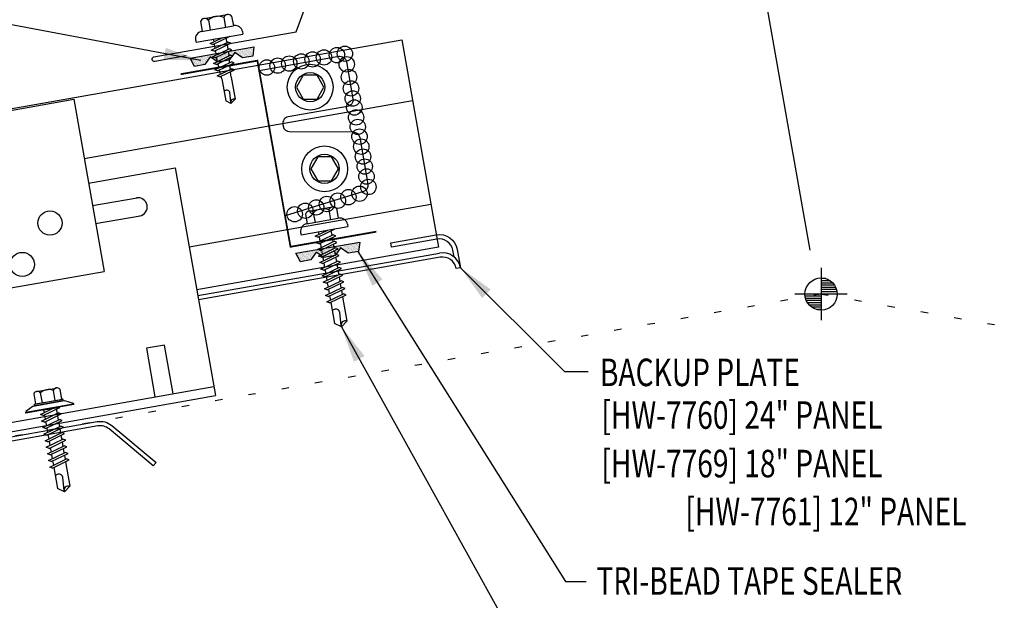
# Model space of a CAD drawing. Extents: x 0.6 to 43.1, y 9.6 to 36.6.
# Drawn here: x 12.2 to 25.7, y 18 to 25.9 of the extents above; entities that cross this region are included whole.
import ezdxf
from ezdxf.enums import TextEntityAlignment as Align

# ---------------------------------------------------------------- set-up
doc = ezdxf.new("R2010")
doc.units = 0
doc.header["$LTSCALE"] = 4
doc.header["$MEASUREMENT"] = 0
doc.linetypes.add('ACAD_ISO07W100', pattern=[3, 0, -3])
doc.layers.get('0').update_dxf_attribs({"linetype": 'CONTINUOUS'})
doc.layers.get('DEFPOINTS').update_dxf_attribs({"linetype": 'CONTINUOUS'})
for name, color, linetype in [('CLIP', 5, 'CONTINUOUS'), ('CLOSURE', 3, 'CONTINUOUS'), ('DIM-DETAIL', 7, 'CONTINUOUS'), ('ELEV-MK', 3, 'CONTINUOUS'), ('FASTENER', 9, 'CONTINUOUS'), ('PANEL', 11, 'CONTINUOUS'), ('STLA', 10, 'CONTINUOUS'), ('TAPE', 8, 'CONTINUOUS'), ('TEXT', 2, 'CONTINUOUS'), ('TRIM', 6, 'CONTINUOUS')]:
    doc.layers.add(name, color=color, linetype=linetype)
doc.styles.add('TEXT1', font='ROMANS.shx', dxfattribs={"width": 0.75, "height": 0.375})
doc.dimstyles.new('DETAIL', dxfattribs={"dimscale": 4, "dimtxt": 0.09375, "dimasz": 0.0625, "dimexe": 0.0625, "dimexo": 0.125, "dimgap": 0.0625, "dimtad": 1, "dimdec": 4, "dimzin": 3, "dimdsep": 46, "dimlunit": 4, "dimtxsty": 'TEXT1', "dimblk": 'ARCHTICK', "dimcen": 0.0625, "dimclrd": 7, "dimclre": 7, "dimclrt": 2, "dimadec": 0, "dimazin": 0, "dimtfac": 0.59375, "dimtdec": 4, "dimtmove": 0, "dimatfit": 3, "dimfxl": 0, "dimfrac": 2, "dimtolj": 1, "dimtzin": 3, "dimarcsym": 0})
doc.dimstyles.new('DETAIL$7', dxfattribs={"dimscale": 4, "dimtxt": 0.09375, "dimasz": 0.125, "dimexe": 0.0625, "dimexo": 0.125, "dimgap": 0.0625, "dimtad": 1, "dimdec": 4, "dimzin": 3, "dimdsep": 46, "dimlunit": 4, "dimtxsty": 'TEXT1', "dimblk": 'ARCHTICK', "dimcen": 0.0625, "dimclrd": 7, "dimclre": 7, "dimclrt": 2, "dimadec": 0, "dimazin": 0, "dimtfac": 0.59375, "dimtdec": 4, "dimtmove": 0, "dimatfit": 3, "dimfxl": 0, "dimfrac": 2, "dimtolj": 1, "dimtzin": 3, "dimarcsym": 0})

# ---------------------------------------------------------------- blocks, each defined once
blk = doc.blocks.new('_ArchTick')
at = {"color": 0, "linetype": 'ByBlock', "const_width": 0.15}
blk.add_lwpolyline([(-0.5, -0.5), (0.5, 0.5)], dxfattribs=at)
blk = doc.blocks.new('*D5')
at = {"layer": 'DEFPOINTS', "color": 0}
for p in [(20.871, 34.934), (10.574, 24.336), (23.1, 22.291)]:
    blk.add_point(p, dxfattribs=at)
at = {"layer": 'DIM-DETAIL', "color": 7, "lineweight": -2}
for p, q in [((23.013, 22.783), (20.827, 35.18)), ((9.073, 32.853), (20.871, 34.934)), ((10.488, 24.829), (9.029, 33.099))]:
    blk.add_line(p, q, dxfattribs=at)
at = {"layer": 'DIM-DETAIL', "color": 7, "lineweight": -2, "xscale": 0.25, "yscale": 0.25, "zscale": 0.25}
for p, rotation in [((20.871, 34.934), 10), ((9.073, 32.853), 190)]:
    blk.add_blockref('_ArchTick', p, dxfattribs=dict(at, rotation=rotation))
at = {"layer": 'DIM-DETAIL', "color": 2, "insert": (14.89, 34.359), "char_height": 0.375, "attachment_point": 5, "rotation": 10, "style": 'TEXT1'}
blk.add_mtext('\\A1;1\'-0" MAX.', dxfattribs=at)
blk = doc.blocks.new('*D6')
at = {"layer": 'DEFPOINTS', "color": 0}
for p in [(21.078, 33.758), (17.451, 25.651), (23.1, 22.291)]:
    blk.add_point(p, dxfattribs=at)
at = {"layer": 'DIM-DETAIL', "color": 7, "lineweight": -2}
for p, q in [((23.013, 22.783), (21.035, 34.004)), ((16.174, 32.893), (21.078, 33.758)), ((17.364, 26.143), (16.13, 33.139))]:
    blk.add_line(p, q, dxfattribs=at)
at = {"layer": 'DIM-DETAIL', "color": 7, "lineweight": -2, "xscale": 0.25, "yscale": 0.25, "zscale": 0.25}
for p, rotation in [((21.078, 33.758), 10), ((16.174, 32.893), 190)]:
    blk.add_blockref('_ArchTick', p, dxfattribs=dict(at, rotation=rotation))
at = {"layer": 'DIM-DETAIL', "color": 2, "insert": (18.544, 33.792), "char_height": 0.375, "attachment_point": 5, "rotation": 10, "style": 'TEXT1'}
blk.add_mtext('\\A1;5"', dxfattribs=at)
blk = doc.blocks.new('MB_DW1')
at = {"layer": 'FASTENER'}
for p, q in [((-0.181, 0.276), (-0.181, 0.137)), ((-0.135, 0.302), (0.135, 0.302)), ((-0.089, 0.276), (-0.089, 0.137)), ((0.089, 0.276), (0.089, 0.137)), ((0.181, 0.276), (0.181, 0.137)), ((-0.193, 0.137), (0.193, 0.137)), ((-0.181, 0.137), (0.181, 0.137)), ((-0.217, 0.114), (-0.326, 0.059)), ((-0.326, 0.059), (-0.326, 0.049)), ((-0.326, 0.049), (0.326, 0.049)), ((-0.217, 0.114), (0.217, 0.114)), ((-0.193, 0.119), (0.193, 0.119)), ((-0.139, -0.016), (0.046, 0.037)), ((-0.104, -0.036), (0.139, 0.033)), ((-0.086, 0.037), (-0.086, -0.001)), ((-0.086, 0.037), (0.086, 0.037)), ((0.086, 0.037), (0.133, 0.037)), ((0.086, 0.018), (0.086, -0.042)), ((0.139, 0.033), (0.133, 0.037)), ((0.217, 0.114), (0.326, 0.059)), ((0.326, 0.059), (0.326, 0.049)), ((-0.104, -0.036), (-0.139, -0.016)), ((-0.139, -0.107), (0.104, -0.038)), ((-0.104, -0.127), (-0.139, -0.107)), ((-0.139, -0.198), (0.104, -0.128)), ((-0.104, -0.127), (0.139, -0.058)), ((-0.086, -0.031), (-0.086, -0.092)), ((-0.086, -0.122), (-0.086, -0.183)), ((0.086, -0.073), (0.086, -0.133)), ((0.139, -0.058), (0.104, -0.038)), ((0.139, -0.149), (0.104, -0.128)), ((-0.104, -0.218), (-0.139, -0.198)), ((-0.139, -0.289), (0.104, -0.219)), ((-0.104, -0.218), (0.139, -0.149)), ((-0.104, -0.309), (0.139, -0.239)), ((-0.086, -0.213), (-0.086, -0.274)), ((0.086, -0.164), (0.086, -0.224)), ((0.086, -0.255), (0.086, -0.315)), ((0.139, -0.239), (0.104, -0.219)), ((-0.104, -0.309), (-0.139, -0.289)), ((-0.139, -0.38), (0.104, -0.31)), ((-0.104, -0.4), (-0.139, -0.38)), ((-0.139, -0.47), (0.104, -0.401)), ((-0.104, -0.4), (0.139, -0.33)), ((-0.086, -0.304), (-0.086, -0.364)), ((-0.086, -0.395), (-0.086, -0.455)), ((0.086, -0.345), (0.086, -0.406)), ((0.139, -0.33), (0.104, -0.31)), ((0.139, -0.421), (0.104, -0.401)), ((-0.104, -0.491), (-0.139, -0.47)), ((-0.139, -0.561), (0.104, -0.492)), ((-0.104, -0.491), (0.139, -0.421)), ((-0.104, -0.581), (0.139, -0.512)), ((-0.086, -0.486), (-0.086, -0.546)), ((0.086, -0.436), (0.086, -0.497)), ((0.086, -0.527), (0.086, -0.588)), ((0.139, -0.512), (0.104, -0.492)), ((-0.104, -0.581), (-0.139, -0.561)), ((-0.139, -0.652), (0.104, -0.583)), ((-0.104, -0.672), (-0.139, -0.652)), ((-0.104, -0.672), (0.139, -0.603)), ((-0.086, -0.577), (-0.086, -0.637)), ((-0.086, -0.667), (-0.086, -0.728)), ((0.086, -0.618), (0.086, -0.679)), ((0.139, -0.603), (0.104, -0.583)), ((-0.139, -0.743), (0.104, -0.674)), ((-0.104, -0.763), (-0.139, -0.743)), ((-0.104, -0.763), (0.139, -0.694)), ((-0.086, -0.758), (-0.086, -1.05)), ((0.086, -0.709), (0.086, -1.05)), ((0.139, -0.694), (0.104, -0.674)), ((-0.002, -1.095), (0.014, -0.909)), ((0, -1.111), (-0.086, -1.05)), ((0, -1.111), (0.086, -1.05))]:
    blk.add_line(p, q, dxfattribs=at)
blk.add_lwpolyline([(-0.331, 0.037), (-0.331, 0.049), (0.331, 0.049), (0.331, 0.037)], close=True, dxfattribs=at)
for centre, radius, start, end in [((-0.135, 0.25), 0.0527, 29.8754, 150.1246), ((0, 0.138), 0.164, 56.9974, 123.0026), ((0.135, 0.25), 0.0527, 29.8754, 150.1246), ((-0.193, 0.128), 0.00894, 90, 270), ((0.193, 0.128), 0.00894, 270, 90), ((-0.046, -0.921), 0.0615, 11.1445, 130.906), ((0.054, -1.097), 0.0563, 55.4585, 194.8454)]:
    blk.add_arc(centre, radius, start, end, dxfattribs=at)
blk = doc.blocks.new('A$C40D92978')
at = {"layer": 'CLOSURE', "const_width": 0.0239}
blk.add_lwpolyline([(2.668, 0.22), (1.499, 0.014), (1.048, 2.551), (0.002, 2.366)], dxfattribs=at)
at = {"layer": 'CLOSURE'}
blk.add_lwpolyline([(1.074, 2.419), (2.155, 2.61, -0.414214), (2.26, 2.537), (2.349, 2.031, -0.414214), (2.276, 1.927), (1.468, 1.784, 0.414214), (1.395, 1.68), (1.399, 1.658, 0.362577), (1.487, 1.584), (2.353, 1.579, -0.362577), (2.441, 1.505), (2.554, 0.869, -0.377256), (2.492, 0.768), (1.424, 0.435)], format="xyb", dxfattribs=at)
blk = doc.blocks.new('*X9')
at = {"color": 0}
for p, q in [((-0.434, 0.135), (-0.434, 0.135)), ((-0.422, 0.141), (-0.422, 0.141)), ((-0.41, 0.135), (-0.41, 0.135)), ((-0.398, 0.141), (-0.398, 0.141)), ((-0.387, 0.135), (-0.387, 0.135)), ((-0.375, 0.141), (-0.375, 0.141)), ((-0.363, 0.135), (-0.363, 0.135)), ((-0.352, 0.141), (-0.352, 0.141)), ((-0.34, 0.135), (-0.34, 0.135)), ((-0.328, 0.141), (-0.328, 0.141)), ((-0.316, 0.135), (-0.316, 0.135)), ((-0.305, 0.141), (-0.305, 0.141)), ((-0.293, 0.135), (-0.293, 0.135)), ((-0.281, 0.141), (-0.281, 0.141)), ((-0.27, 0.135), (-0.27, 0.135)), ((-0.258, 0.141), (-0.258, 0.141)), ((-0.246, 0.135), (-0.246, 0.135)), ((-0.234, 0.141), (-0.234, 0.141)), ((-0.223, 0.135), (-0.223, 0.135)), ((-0.211, 0.141), (-0.211, 0.141)), ((-0.199, 0.135), (-0.199, 0.135)), ((-0.188, 0.141), (-0.188, 0.141)), ((-0.176, 0.135), (-0.176, 0.135)), ((-0.164, 0.141), (-0.164, 0.141)), ((-0.152, 0.135), (-0.152, 0.135)), ((-0.141, 0.141), (-0.141, 0.141)), ((-0.129, 0.135), (-0.129, 0.135)), ((-0.117, 0.141), (-0.117, 0.141)), ((-0.105, 0.135), (-0.105, 0.135)), ((-0.094, 0.141), (-0.094, 0.141)), ((-0.082, 0.135), (-0.082, 0.135)), ((-0.07, 0.141), (-0.07, 0.141)), ((-0.059, 0.135), (-0.059, 0.135)), ((-0.047, 0.141), (-0.047, 0.141)), ((-0.035, 0.135), (-0.035, 0.135)), ((-0.023, 0.141), (-0.023, 0.141)), ((-0.012, 0.135), (-0.012, 0.135)), ((0, 0.141), (0, 0.141)), ((0.012, 0.135), (0.012, 0.135)), ((0.023, 0.141), (0.023, 0.141)), ((0.035, 0.135), (0.035, 0.135)), ((0.047, 0.141), (0.047, 0.141)), ((0.059, 0.135), (0.059, 0.135)), ((0.07, 0.141), (0.07, 0.141)), ((0.082, 0.135), (0.082, 0.135)), ((0.094, 0.141), (0.094, 0.141)), ((0.105, 0.135), (0.105, 0.135)), ((0.117, 0.141), (0.117, 0.141)), ((0.129, 0.135), (0.129, 0.135)), ((0.141, 0.141), (0.141, 0.141)), ((0.152, 0.135), (0.152, 0.135)), ((0.164, 0.141), (0.164, 0.141)), ((0.176, 0.135), (0.176, 0.135)), ((0.188, 0.141), (0.188, 0.141)), ((0.199, 0.135), (0.199, 0.135)), ((0.211, 0.141), (0.211, 0.141)), ((0.223, 0.135), (0.223, 0.135)), ((0.234, 0.141), (0.234, 0.141)), ((0.246, 0.135), (0.246, 0.135)), ((0.258, 0.141), (0.258, 0.141)), ((0.27, 0.135), (0.27, 0.135)), ((0.281, 0.141), (0.281, 0.141)), ((0.293, 0.135), (0.293, 0.135)), ((0.305, 0.141), (0.305, 0.141)), ((0.316, 0.135), (0.316, 0.135)), ((0.328, 0.141), (0.328, 0.141)), ((0.34, 0.135), (0.34, 0.135)), ((0.352, 0.141), (0.352, 0.141)), ((0.363, 0.135), (0.363, 0.135)), ((0.375, 0.141), (0.375, 0.141)), ((0.387, 0.135), (0.387, 0.135)), ((0.398, 0.141), (0.398, 0.141)), ((0.41, 0.135), (0.41, 0.135)), ((0.422, 0.141), (0.422, 0.141)), ((0.434, 0.135), (0.434, 0.135)), ((-0.434, 0.123), (-0.434, 0.123)), ((-0.422, 0.129), (-0.422, 0.129)), ((-0.422, 0.117), (-0.422, 0.117)), ((-0.422, 0.105), (-0.422, 0.105)), ((-0.422, 0.094), (-0.422, 0.094)), ((-0.422, 0.082), (-0.422, 0.082)), ((-0.41, 0.123), (-0.41, 0.123)), ((-0.41, 0.111), (-0.41, 0.111)), ((-0.41, 0.1), (-0.41, 0.1)), ((-0.41, 0.088), (-0.41, 0.088)), ((-0.41, 0.076), (-0.41, 0.076)), ((-0.41, 0.064), (-0.41, 0.064)), ((-0.41, 0.053), (-0.41, 0.053)), ((-0.41, 0.041), (-0.41, 0.041)), ((-0.398, 0.129), (-0.398, 0.129)), ((-0.398, 0.117), (-0.398, 0.117)), ((-0.398, 0.105), (-0.398, 0.105)), ((-0.398, 0.094), (-0.398, 0.094)), ((-0.398, 0.082), (-0.398, 0.082)), ((-0.398, 0.07), (-0.398, 0.07)), ((-0.398, 0.059), (-0.398, 0.059)), ((-0.398, 0.047), (-0.398, 0.047)), ((-0.398, 0.035), (-0.398, 0.035)), ((-0.398, 0.023), (-0.398, 0.023)), ((-0.387, 0.123), (-0.387, 0.123)), ((-0.387, 0.111), (-0.387, 0.111)), ((-0.387, 0.1), (-0.387, 0.1)), ((-0.387, 0.088), (-0.387, 0.088)), ((-0.387, 0.076), (-0.387, 0.076)), ((-0.387, 0.064), (-0.387, 0.064)), ((-0.387, 0.053), (-0.387, 0.053)), ((-0.387, 0.041), (-0.387, 0.041)), ((-0.387, 0.029), (-0.387, 0.029)), ((-0.375, 0.129), (-0.375, 0.129)), ((-0.375, 0.117), (-0.375, 0.117)), ((-0.375, 0.105), (-0.375, 0.105)), ((-0.375, 0.094), (-0.375, 0.094)), ((-0.375, 0.082), (-0.375, 0.082)), ((-0.375, 0.07), (-0.375, 0.07)), ((-0.375, 0.059), (-0.375, 0.059)), ((-0.375, 0.047), (-0.375, 0.047)), ((-0.375, 0.035), (-0.375, 0.035)), ((-0.375, 0.023), (-0.375, 0.023)), ((-0.363, 0.123), (-0.363, 0.123)), ((-0.363, 0.111), (-0.363, 0.111)), ((-0.363, 0.1), (-0.363, 0.1)), ((-0.363, 0.088), (-0.363, 0.088)), ((-0.363, 0.076), (-0.363, 0.076)), ((-0.363, 0.064), (-0.363, 0.064)), ((-0.363, 0.053), (-0.363, 0.053)), ((-0.363, 0.041), (-0.363, 0.041)), ((-0.363, 0.029), (-0.363, 0.029)), ((-0.352, 0.129), (-0.352, 0.129)), ((-0.352, 0.117), (-0.352, 0.117)), ((-0.352, 0.105), (-0.352, 0.105)), ((-0.352, 0.094), (-0.352, 0.094)), ((-0.352, 0.082), (-0.352, 0.082)), ((-0.352, 0.07), (-0.352, 0.07)), ((-0.352, 0.059), (-0.352, 0.059)), ((-0.352, 0.047), (-0.352, 0.047)), ((-0.352, 0.035), (-0.352, 0.035)), ((-0.352, 0.023), (-0.352, 0.023)), ((-0.34, 0.123), (-0.34, 0.123)), ((-0.34, 0.111), (-0.34, 0.111)), ((-0.34, 0.1), (-0.34, 0.1)), ((-0.34, 0.088), (-0.34, 0.088)), ((-0.34, 0.076), (-0.34, 0.076)), ((-0.34, 0.064), (-0.34, 0.064)), ((-0.34, 0.053), (-0.34, 0.053)), ((-0.34, 0.041), (-0.34, 0.041)), ((-0.34, 0.029), (-0.34, 0.029)), ((-0.328, 0.129), (-0.328, 0.129)), ((-0.328, 0.117), (-0.328, 0.117)), ((-0.328, 0.105), (-0.328, 0.105)), ((-0.328, 0.094), (-0.328, 0.094)), ((-0.328, 0.082), (-0.328, 0.082)), ((-0.328, 0.07), (-0.328, 0.07)), ((-0.328, 0.059), (-0.328, 0.059)), ((-0.328, 0.047), (-0.328, 0.047)), ((-0.328, 0.035), (-0.328, 0.035)), ((-0.328, 0.023), (-0.328, 0.023)), ((-0.316, 0.123), (-0.316, 0.123)), ((-0.316, 0.111), (-0.316, 0.111)), ((-0.316, 0.1), (-0.316, 0.1)), ((-0.316, 0.088), (-0.316, 0.088)), ((-0.316, 0.076), (-0.316, 0.076)), ((-0.316, 0.064), (-0.316, 0.064)), ((-0.316, 0.053), (-0.316, 0.053)), ((-0.316, 0.041), (-0.316, 0.041)), ((-0.316, 0.029), (-0.316, 0.029)), ((-0.305, 0.129), (-0.305, 0.129)), ((-0.305, 0.117), (-0.305, 0.117)), ((-0.305, 0.105), (-0.305, 0.105)), ((-0.305, 0.094), (-0.305, 0.094)), ((-0.305, 0.082), (-0.305, 0.082)), ((-0.305, 0.07), (-0.305, 0.07)), ((-0.305, 0.059), (-0.305, 0.059)), ((-0.305, 0.047), (-0.305, 0.047)), ((-0.305, 0.035), (-0.305, 0.035)), ((-0.305, 0.023), (-0.305, 0.023)), ((-0.293, 0.123), (-0.293, 0.123)), ((-0.293, 0.111), (-0.293, 0.111)), ((-0.293, 0.1), (-0.293, 0.1)), ((-0.293, 0.088), (-0.293, 0.088)), ((-0.293, 0.076), (-0.293, 0.076)), ((-0.293, 0.064), (-0.293, 0.064)), ((-0.293, 0.053), (-0.293, 0.053)), ((-0.293, 0.041), (-0.293, 0.041)), ((-0.293, 0.029), (-0.293, 0.029)), ((-0.281, 0.129), (-0.281, 0.129)), ((-0.281, 0.117), (-0.281, 0.117)), ((-0.281, 0.105), (-0.281, 0.105)), ((-0.281, 0.094), (-0.281, 0.094)), ((-0.281, 0.082), (-0.281, 0.082)), ((-0.281, 0.07), (-0.281, 0.07)), ((-0.281, 0.059), (-0.281, 0.059)), ((-0.281, 0.047), (-0.281, 0.047)), ((-0.281, 0.035), (-0.281, 0.035)), ((-0.281, 0.023), (-0.281, 0.023)), ((-0.27, 0.123), (-0.27, 0.123)), ((-0.27, 0.111), (-0.27, 0.111)), ((-0.27, 0.1), (-0.27, 0.1)), ((-0.27, 0.088), (-0.27, 0.088)), ((-0.27, 0.076), (-0.27, 0.076)), ((-0.27, 0.064), (-0.27, 0.064)), ((-0.27, 0.053), (-0.27, 0.053)), ((-0.27, 0.041), (-0.27, 0.041)), ((-0.27, 0.029), (-0.27, 0.029)), ((-0.258, 0.129), (-0.258, 0.129)), ((-0.258, 0.117), (-0.258, 0.117)), ((-0.258, 0.105), (-0.258, 0.105)), ((-0.258, 0.094), (-0.258, 0.094)), ((-0.258, 0.082), (-0.258, 0.082)), ((-0.258, 0.07), (-0.258, 0.07)), ((-0.258, 0.059), (-0.258, 0.059)), ((-0.258, 0.047), (-0.258, 0.047)), ((-0.258, 0.035), (-0.258, 0.035)), ((-0.258, 0.023), (-0.258, 0.023)), ((-0.246, 0.123), (-0.246, 0.123)), ((-0.246, 0.111), (-0.246, 0.111)), ((-0.246, 0.1), (-0.246, 0.1)), ((-0.246, 0.088), (-0.246, 0.088)), ((-0.246, 0.076), (-0.246, 0.076)), ((-0.246, 0.064), (-0.246, 0.064)), ((-0.246, 0.053), (-0.246, 0.053)), ((-0.246, 0.041), (-0.246, 0.041)), ((-0.234, 0.129), (-0.234, 0.129)), ((-0.234, 0.117), (-0.234, 0.117)), ((-0.234, 0.105), (-0.234, 0.105)), ((-0.234, 0.094), (-0.234, 0.094)), ((-0.234, 0.082), (-0.234, 0.082)), ((-0.234, 0.07), (-0.234, 0.07)), ((-0.234, 0.059), (-0.234, 0.059)), ((-0.234, 0.047), (-0.234, 0.047)), ((-0.223, 0.123), (-0.223, 0.123)), ((-0.223, 0.111), (-0.223, 0.111)), ((-0.223, 0.1), (-0.223, 0.1)), ((-0.223, 0.088), (-0.223, 0.088)), ((-0.223, 0.076), (-0.223, 0.076)), ((-0.223, 0.064), (-0.223, 0.064)), ((-0.211, 0.129), (-0.211, 0.129)), ((-0.211, 0.117), (-0.211, 0.117)), ((-0.211, 0.105), (-0.211, 0.105)), ((-0.211, 0.094), (-0.211, 0.094)), ((-0.211, 0.082), (-0.211, 0.082)), ((-0.211, 0.07), (-0.211, 0.07)), ((-0.199, 0.123), (-0.199, 0.123)), ((-0.199, 0.111), (-0.199, 0.111)), ((-0.199, 0.1), (-0.199, 0.1)), ((-0.199, 0.088), (-0.199, 0.088)), ((-0.188, 0.129), (-0.188, 0.129)), ((-0.188, 0.117), (-0.188, 0.117)), ((-0.188, 0.105), (-0.188, 0.105)), ((-0.188, 0.094), (-0.188, 0.094)), ((-0.176, 0.123), (-0.176, 0.123)), ((-0.176, 0.111), (-0.176, 0.111)), ((-0.164, 0.129), (-0.164, 0.129)), ((-0.164, 0.117), (-0.164, 0.117)), ((-0.164, 0.105), (-0.164, 0.105)), ((-0.152, 0.123), (-0.152, 0.123)), ((-0.152, 0.111), (-0.152, 0.111)), ((-0.152, 0.1), (-0.152, 0.1)), ((-0.141, 0.129), (-0.141, 0.129)), ((-0.141, 0.117), (-0.141, 0.117)), ((-0.141, 0.105), (-0.141, 0.105)), ((-0.141, 0.094), (-0.141, 0.094)), ((-0.141, 0.082), (-0.141, 0.082)), ((-0.129, 0.123), (-0.129, 0.123)), ((-0.129, 0.111), (-0.129, 0.111)), ((-0.129, 0.1), (-0.129, 0.1)), ((-0.129, 0.088), (-0.129, 0.088)), ((-0.129, 0.076), (-0.129, 0.076)), ((-0.117, 0.129), (-0.117, 0.129)), ((-0.117, 0.117), (-0.117, 0.117)), ((-0.117, 0.105), (-0.117, 0.105)), ((-0.117, 0.094), (-0.117, 0.094)), ((-0.117, 0.082), (-0.117, 0.082)), ((-0.117, 0.07), (-0.117, 0.07)), ((-0.117, 0.059), (-0.117, 0.059)), ((-0.105, 0.123), (-0.105, 0.123)), ((-0.105, 0.111), (-0.105, 0.111)), ((-0.105, 0.1), (-0.105, 0.1)), ((-0.105, 0.088), (-0.105, 0.088)), ((-0.105, 0.076), (-0.105, 0.076)), ((-0.105, 0.064), (-0.105, 0.064)), ((-0.105, 0.053), (-0.105, 0.053)), ((-0.094, 0.129), (-0.094, 0.129)), ((-0.094, 0.117), (-0.094, 0.117)), ((-0.094, 0.105), (-0.094, 0.105)), ((-0.094, 0.094), (-0.094, 0.094)), ((-0.094, 0.082), (-0.094, 0.082)), ((-0.094, 0.07), (-0.094, 0.07)), ((-0.094, 0.059), (-0.094, 0.059)), ((-0.094, 0.047), (-0.094, 0.047)), ((-0.094, 0.035), (-0.094, 0.035)), ((-0.082, 0.123), (-0.082, 0.123)), ((-0.082, 0.111), (-0.082, 0.111)), ((-0.082, 0.1), (-0.082, 0.1)), ((-0.082, 0.088), (-0.082, 0.088)), ((-0.082, 0.076), (-0.082, 0.076)), ((-0.082, 0.064), (-0.082, 0.064)), ((-0.082, 0.053), (-0.082, 0.053)), ((-0.082, 0.041), (-0.082, 0.041)), ((-0.082, 0.029), (-0.082, 0.029)), ((-0.07, 0.129), (-0.07, 0.129)), ((-0.07, 0.117), (-0.07, 0.117)), ((-0.07, 0.105), (-0.07, 0.105)), ((-0.07, 0.094), (-0.07, 0.094)), ((-0.07, 0.082), (-0.07, 0.082)), ((-0.07, 0.07), (-0.07, 0.07)), ((-0.07, 0.059), (-0.07, 0.059)), ((-0.07, 0.047), (-0.07, 0.047)), ((-0.07, 0.035), (-0.07, 0.035)), ((-0.07, 0.023), (-0.07, 0.023)), ((-0.059, 0.123), (-0.059, 0.123)), ((-0.059, 0.111), (-0.059, 0.111)), ((-0.059, 0.1), (-0.059, 0.1)), ((-0.059, 0.088), (-0.059, 0.088)), ((-0.059, 0.076), (-0.059, 0.076)), ((-0.059, 0.064), (-0.059, 0.064)), ((-0.059, 0.053), (-0.059, 0.053)), ((-0.059, 0.041), (-0.059, 0.041)), ((-0.059, 0.029), (-0.059, 0.029)), ((-0.047, 0.129), (-0.047, 0.129)), ((-0.047, 0.117), (-0.047, 0.117)), ((-0.047, 0.105), (-0.047, 0.105)), ((-0.047, 0.094), (-0.047, 0.094)), ((-0.047, 0.082), (-0.047, 0.082)), ((-0.047, 0.07), (-0.047, 0.07)), ((-0.047, 0.059), (-0.047, 0.059)), ((-0.047, 0.047), (-0.047, 0.047)), ((-0.047, 0.035), (-0.047, 0.035)), ((-0.047, 0.023), (-0.047, 0.023)), ((-0.035, 0.123), (-0.035, 0.123)), ((-0.035, 0.111), (-0.035, 0.111)), ((-0.035, 0.1), (-0.035, 0.1)), ((-0.035, 0.088), (-0.035, 0.088)), ((-0.035, 0.076), (-0.035, 0.076)), ((-0.035, 0.064), (-0.035, 0.064)), ((-0.035, 0.053), (-0.035, 0.053)), ((-0.035, 0.041), (-0.035, 0.041)), ((-0.035, 0.029), (-0.035, 0.029)), ((-0.023, 0.129), (-0.023, 0.129)), ((-0.023, 0.117), (-0.023, 0.117)), ((-0.023, 0.105), (-0.023, 0.105)), ((-0.023, 0.094), (-0.023, 0.094)), ((-0.023, 0.082), (-0.023, 0.082)), ((-0.023, 0.07), (-0.023, 0.07)), ((-0.023, 0.059), (-0.023, 0.059)), ((-0.023, 0.047), (-0.023, 0.047)), ((-0.023, 0.035), (-0.023, 0.035)), ((-0.023, 0.023), (-0.023, 0.023)), ((-0.012, 0.123), (-0.012, 0.123)), ((-0.012, 0.111), (-0.012, 0.111)), ((-0.012, 0.1), (-0.012, 0.1)), ((-0.012, 0.088), (-0.012, 0.088)), ((-0.012, 0.076), (-0.012, 0.076)), ((-0.012, 0.064), (-0.012, 0.064)), ((-0.012, 0.053), (-0.012, 0.053)), ((-0.012, 0.041), (-0.012, 0.041)), ((-0.012, 0.029), (-0.012, 0.029)), ((0, 0.129), (0, 0.129)), ((0, 0.117), (0, 0.117)), ((0, 0.105), (0, 0.105)), ((0, 0.094), (0, 0.094)), ((0, 0.082), (0, 0.082)), ((0, 0.07), (0, 0.07)), ((0, 0.059), (0, 0.059)), ((0, 0.047), (0, 0.047)), ((0, 0.035), (0, 0.035)), ((0, 0.023), (0, 0.023)), ((0.012, 0.123), (0.012, 0.123)), ((0.012, 0.111), (0.012, 0.111)), ((0.012, 0.1), (0.012, 0.1)), ((0.012, 0.088), (0.012, 0.088)), ((0.012, 0.076), (0.012, 0.076)), ((0.012, 0.064), (0.012, 0.064)), ((0.012, 0.053), (0.012, 0.053)), ((0.012, 0.041), (0.012, 0.041)), ((0.012, 0.029), (0.012, 0.029)), ((0.023, 0.129), (0.023, 0.129)), ((0.023, 0.117), (0.023, 0.117)), ((0.023, 0.105), (0.023, 0.105)), ((0.023, 0.094), (0.023, 0.094)), ((0.023, 0.082), (0.023, 0.082)), ((0.023, 0.07), (0.023, 0.07)), ((0.023, 0.059), (0.023, 0.059)), ((0.023, 0.047), (0.023, 0.047)), ((0.023, 0.035), (0.023, 0.035)), ((0.023, 0.023), (0.023, 0.023)), ((0.035, 0.123), (0.035, 0.123)), ((0.035, 0.111), (0.035, 0.111)), ((0.035, 0.1), (0.035, 0.1)), ((0.035, 0.088), (0.035, 0.088)), ((0.035, 0.076), (0.035, 0.076)), ((0.035, 0.064), (0.035, 0.064)), ((0.035, 0.053), (0.035, 0.053)), ((0.035, 0.041), (0.035, 0.041)), ((0.035, 0.029), (0.035, 0.029)), ((0.047, 0.129), (0.047, 0.129)), ((0.047, 0.117), (0.047, 0.117)), ((0.047, 0.105), (0.047, 0.105)), ((0.047, 0.094), (0.047, 0.094)), ((0.047, 0.082), (0.047, 0.082)), ((0.047, 0.07), (0.047, 0.07)), ((0.047, 0.059), (0.047, 0.059)), ((0.047, 0.047), (0.047, 0.047)), ((0.047, 0.035), (0.047, 0.035)), ((0.047, 0.023), (0.047, 0.023)), ((0.059, 0.123), (0.059, 0.123)), ((0.059, 0.111), (0.059, 0.111)), ((0.059, 0.1), (0.059, 0.1)), ((0.059, 0.088), (0.059, 0.088)), ((0.059, 0.076), (0.059, 0.076)), ((0.059, 0.064), (0.059, 0.064)), ((0.059, 0.053), (0.059, 0.053)), ((0.059, 0.041), (0.059, 0.041)), ((0.059, 0.029), (0.059, 0.029)), ((0.07, 0.129), (0.07, 0.129)), ((0.07, 0.117), (0.07, 0.117)), ((0.07, 0.105), (0.07, 0.105)), ((0.07, 0.094), (0.07, 0.094)), ((0.07, 0.082), (0.07, 0.082)), ((0.07, 0.07), (0.07, 0.07)), ((0.07, 0.059), (0.07, 0.059)), ((0.07, 0.047), (0.07, 0.047)), ((0.07, 0.035), (0.07, 0.035)), ((0.07, 0.023), (0.07, 0.023)), ((0.082, 0.123), (0.082, 0.123)), ((0.082, 0.111), (0.082, 0.111)), ((0.082, 0.1), (0.082, 0.1)), ((0.082, 0.088), (0.082, 0.088)), ((0.082, 0.076), (0.082, 0.076)), ((0.082, 0.064), (0.082, 0.064)), ((0.082, 0.053), (0.082, 0.053)), ((0.082, 0.041), (0.082, 0.041)), ((0.082, 0.029), (0.082, 0.029)), ((0.094, 0.129), (0.094, 0.129)), ((0.094, 0.117), (0.094, 0.117)), ((0.094, 0.105), (0.094, 0.105)), ((0.094, 0.094), (0.094, 0.094)), ((0.094, 0.082), (0.094, 0.082)), ((0.094, 0.07), (0.094, 0.07)), ((0.094, 0.059), (0.094, 0.059)), ((0.094, 0.047), (0.094, 0.047)), ((0.094, 0.035), (0.094, 0.035)), ((0.105, 0.123), (0.105, 0.123)), ((0.105, 0.111), (0.105, 0.111)), ((0.105, 0.1), (0.105, 0.1)), ((0.105, 0.088), (0.105, 0.088)), ((0.105, 0.076), (0.105, 0.076)), ((0.105, 0.064), (0.105, 0.064)), ((0.105, 0.053), (0.105, 0.053)), ((0.117, 0.129), (0.117, 0.129)), ((0.117, 0.117), (0.117, 0.117)), ((0.117, 0.105), (0.117, 0.105)), ((0.117, 0.094), (0.117, 0.094)), ((0.117, 0.082), (0.117, 0.082)), ((0.117, 0.07), (0.117, 0.07)), ((0.117, 0.059), (0.117, 0.059)), ((0.129, 0.123), (0.129, 0.123)), ((0.129, 0.111), (0.129, 0.111)), ((0.129, 0.1), (0.129, 0.1)), ((0.129, 0.088), (0.129, 0.088)), ((0.129, 0.076), (0.129, 0.076)), ((0.141, 0.129), (0.141, 0.129)), ((0.141, 0.117), (0.141, 0.117)), ((0.141, 0.105), (0.141, 0.105)), ((0.141, 0.094), (0.141, 0.094)), ((0.141, 0.082), (0.141, 0.082)), ((0.152, 0.123), (0.152, 0.123)), ((0.152, 0.111), (0.152, 0.111)), ((0.152, 0.1), (0.152, 0.1)), ((0.164, 0.129), (0.164, 0.129)), ((0.164, 0.117), (0.164, 0.117)), ((0.164, 0.105), (0.164, 0.105)), ((0.176, 0.123), (0.176, 0.123)), ((0.176, 0.111), (0.176, 0.111)), ((0.188, 0.129), (0.188, 0.129)), ((0.188, 0.117), (0.188, 0.117)), ((0.188, 0.105), (0.188, 0.105)), ((0.188, 0.094), (0.188, 0.094)), ((0.199, 0.123), (0.199, 0.123)), ((0.199, 0.111), (0.199, 0.111)), ((0.199, 0.1), (0.199, 0.1)), ((0.199, 0.088), (0.199, 0.088)), ((0.211, 0.129), (0.211, 0.129)), ((0.211, 0.117), (0.211, 0.117)), ((0.211, 0.105), (0.211, 0.105)), ((0.211, 0.094), (0.211, 0.094)), ((0.211, 0.082), (0.211, 0.082)), ((0.211, 0.07), (0.211, 0.07)), ((0.223, 0.123), (0.223, 0.123)), ((0.223, 0.111), (0.223, 0.111)), ((0.223, 0.1), (0.223, 0.1)), ((0.223, 0.088), (0.223, 0.088)), ((0.223, 0.076), (0.223, 0.076)), ((0.223, 0.064), (0.223, 0.064)), ((0.234, 0.129), (0.234, 0.129)), ((0.234, 0.117), (0.234, 0.117)), ((0.234, 0.105), (0.234, 0.105)), ((0.234, 0.094), (0.234, 0.094)), ((0.234, 0.082), (0.234, 0.082)), ((0.234, 0.07), (0.234, 0.07)), ((0.234, 0.059), (0.234, 0.059)), ((0.234, 0.047), (0.234, 0.047)), ((0.246, 0.123), (0.246, 0.123)), ((0.246, 0.111), (0.246, 0.111)), ((0.246, 0.1), (0.246, 0.1)), ((0.246, 0.088), (0.246, 0.088)), ((0.246, 0.076), (0.246, 0.076)), ((0.246, 0.064), (0.246, 0.064)), ((0.246, 0.053), (0.246, 0.053)), ((0.246, 0.041), (0.246, 0.041)), ((0.258, 0.129), (0.258, 0.129)), ((0.258, 0.117), (0.258, 0.117)), ((0.258, 0.105), (0.258, 0.105)), ((0.258, 0.094), (0.258, 0.094)), ((0.258, 0.082), (0.258, 0.082)), ((0.258, 0.07), (0.258, 0.07)), ((0.258, 0.059), (0.258, 0.059)), ((0.258, 0.047), (0.258, 0.047)), ((0.258, 0.035), (0.258, 0.035)), ((0.258, 0.023), (0.258, 0.023)), ((0.27, 0.123), (0.27, 0.123)), ((0.27, 0.111), (0.27, 0.111)), ((0.27, 0.1), (0.27, 0.1)), ((0.27, 0.088), (0.27, 0.088)), ((0.27, 0.076), (0.27, 0.076)), ((0.27, 0.064), (0.27, 0.064)), ((0.27, 0.053), (0.27, 0.053)), ((0.27, 0.041), (0.27, 0.041)), ((0.27, 0.029), (0.27, 0.029)), ((0.281, 0.129), (0.281, 0.129)), ((0.281, 0.117), (0.281, 0.117)), ((0.281, 0.105), (0.281, 0.105)), ((0.281, 0.094), (0.281, 0.094)), ((0.281, 0.082), (0.281, 0.082)), ((0.281, 0.07), (0.281, 0.07)), ((0.281, 0.059), (0.281, 0.059)), ((0.281, 0.047), (0.281, 0.047)), ((0.281, 0.035), (0.281, 0.035)), ((0.281, 0.023), (0.281, 0.023)), ((0.293, 0.123), (0.293, 0.123)), ((0.293, 0.111), (0.293, 0.111)), ((0.293, 0.1), (0.293, 0.1)), ((0.293, 0.088), (0.293, 0.088)), ((0.293, 0.076), (0.293, 0.076)), ((0.293, 0.064), (0.293, 0.064)), ((0.293, 0.053), (0.293, 0.053)), ((0.293, 0.041), (0.293, 0.041)), ((0.293, 0.029), (0.293, 0.029)), ((0.305, 0.129), (0.305, 0.129)), ((0.305, 0.117), (0.305, 0.117)), ((0.305, 0.105), (0.305, 0.105)), ((0.305, 0.094), (0.305, 0.094)), ((0.305, 0.082), (0.305, 0.082)), ((0.305, 0.07), (0.305, 0.07)), ((0.305, 0.059), (0.305, 0.059)), ((0.305, 0.047), (0.305, 0.047)), ((0.305, 0.035), (0.305, 0.035)), ((0.305, 0.023), (0.305, 0.023)), ((0.316, 0.123), (0.316, 0.123)), ((0.316, 0.111), (0.316, 0.111)), ((0.316, 0.1), (0.316, 0.1)), ((0.316, 0.088), (0.316, 0.088)), ((0.316, 0.076), (0.316, 0.076)), ((0.316, 0.064), (0.316, 0.064)), ((0.316, 0.053), (0.316, 0.053)), ((0.316, 0.041), (0.316, 0.041)), ((0.316, 0.029), (0.316, 0.029)), ((0.328, 0.129), (0.328, 0.129)), ((0.328, 0.117), (0.328, 0.117)), ((0.328, 0.105), (0.328, 0.105)), ((0.328, 0.094), (0.328, 0.094)), ((0.328, 0.082), (0.328, 0.082)), ((0.328, 0.07), (0.328, 0.07)), ((0.328, 0.059), (0.328, 0.059)), ((0.328, 0.047), (0.328, 0.047)), ((0.328, 0.035), (0.328, 0.035)), ((0.328, 0.023), (0.328, 0.023)), ((0.34, 0.123), (0.34, 0.123)), ((0.34, 0.111), (0.34, 0.111)), ((0.34, 0.1), (0.34, 0.1)), ((0.34, 0.088), (0.34, 0.088)), ((0.34, 0.076), (0.34, 0.076)), ((0.34, 0.064), (0.34, 0.064)), ((0.34, 0.053), (0.34, 0.053)), ((0.34, 0.041), (0.34, 0.041)), ((0.34, 0.029), (0.34, 0.029)), ((0.352, 0.129), (0.352, 0.129)), ((0.352, 0.117), (0.352, 0.117)), ((0.352, 0.105), (0.352, 0.105)), ((0.352, 0.094), (0.352, 0.094)), ((0.352, 0.082), (0.352, 0.082)), ((0.352, 0.07), (0.352, 0.07)), ((0.352, 0.059), (0.352, 0.059)), ((0.352, 0.047), (0.352, 0.047)), ((0.352, 0.035), (0.352, 0.035)), ((0.352, 0.023), (0.352, 0.023)), ((0.363, 0.123), (0.363, 0.123)), ((0.363, 0.111), (0.363, 0.111)), ((0.363, 0.1), (0.363, 0.1)), ((0.363, 0.088), (0.363, 0.088)), ((0.363, 0.076), (0.363, 0.076)), ((0.363, 0.064), (0.363, 0.064)), ((0.363, 0.053), (0.363, 0.053)), ((0.363, 0.041), (0.363, 0.041)), ((0.363, 0.029), (0.363, 0.029)), ((0.375, 0.129), (0.375, 0.129)), ((0.375, 0.117), (0.375, 0.117)), ((0.375, 0.105), (0.375, 0.105)), ((0.375, 0.094), (0.375, 0.094)), ((0.375, 0.082), (0.375, 0.082)), ((0.375, 0.07), (0.375, 0.07)), ((0.375, 0.059), (0.375, 0.059)), ((0.375, 0.047), (0.375, 0.047)), ((0.375, 0.035), (0.375, 0.035)), ((0.375, 0.023), (0.375, 0.023)), ((0.387, 0.123), (0.387, 0.123)), ((0.387, 0.111), (0.387, 0.111)), ((0.387, 0.1), (0.387, 0.1)), ((0.387, 0.088), (0.387, 0.088)), ((0.387, 0.076), (0.387, 0.076)), ((0.387, 0.064), (0.387, 0.064)), ((0.387, 0.053), (0.387, 0.053)), ((0.387, 0.041), (0.387, 0.041)), ((0.387, 0.029), (0.387, 0.029)), ((0.398, 0.129), (0.398, 0.129)), ((0.398, 0.117), (0.398, 0.117)), ((0.398, 0.105), (0.398, 0.105)), ((0.398, 0.094), (0.398, 0.094)), ((0.398, 0.082), (0.398, 0.082)), ((0.398, 0.07), (0.398, 0.07)), ((0.398, 0.059), (0.398, 0.059)), ((0.398, 0.047), (0.398, 0.047)), ((0.398, 0.035), (0.398, 0.035)), ((0.398, 0.023), (0.398, 0.023)), ((0.41, 0.123), (0.41, 0.123)), ((0.41, 0.111), (0.41, 0.111)), ((0.41, 0.1), (0.41, 0.1)), ((0.41, 0.088), (0.41, 0.088)), ((0.41, 0.076), (0.41, 0.076)), ((0.41, 0.064), (0.41, 0.064)), ((0.41, 0.053), (0.41, 0.053)), ((0.41, 0.041), (0.41, 0.041)), ((0.422, 0.129), (0.422, 0.129)), ((0.422, 0.117), (0.422, 0.117)), ((0.422, 0.105), (0.422, 0.105)), ((0.422, 0.094), (0.422, 0.094)), ((0.422, 0.082), (0.422, 0.082)), ((0.434, 0.123), (0.434, 0.123))]:
    blk.add_line(p, q, dxfattribs=at)
blk = doc.blocks.new('MB_DBTAP')
at = {"layer": 'TAPE', "color": 9}
blk.add_lwpolyline([(-0.403, 0.018), (-0.442, 0.141), (0.442, 0.141), (0.403, 0.018), (0.26, 0.018), (0.17, 0.109), (0.079, 0.018), (0, 0.018), (-0.079, 0.018), (-0.17, 0.109), (-0.26, 0.018)], close=True, dxfattribs=at)
at = {"layer": 'TAPE', "color": 251}
blk.add_blockref('*X9', (0, 0), dxfattribs=at)
blk = doc.blocks.new('FZ7')
at = {"layer": 'FASTENER'}
for p, q in [((-0.215, 0.305), (-0.215, 0.171)), ((-0.161, 0.337), (0.161, 0.337)), ((-0.107, 0.305), (-0.107, 0.171)), ((0.107, 0.305), (0.107, 0.171)), ((0.215, 0.305), (0.215, 0.171)), ((-0.224, 0.171), (0.215, 0.171)), ((-0.324, 0.071), (-0.324, 0.037)), ((-0.324, 0.037), (0.324, 0.037)), ((-0.139, -0.016), (0.046, 0.037)), ((-0.104, -0.036), (0.139, 0.033)), ((-0.086, 0.037), (-0.086, -0.001)), ((-0.086, 0.037), (0.086, 0.037)), ((0.086, 0.037), (0.133, 0.037)), ((0.086, 0.018), (0.086, -0.042)), ((0.139, 0.033), (0.133, 0.037)), ((0.324, 0.071), (0.324, 0.037)), ((-0.104, -0.036), (-0.139, -0.016)), ((-0.139, -0.107), (0.104, -0.038)), ((-0.104, -0.127), (-0.139, -0.107)), ((-0.139, -0.198), (0.104, -0.128)), ((-0.104, -0.127), (0.139, -0.058)), ((-0.086, -0.031), (-0.086, -0.092)), ((-0.086, -0.122), (-0.086, -0.183)), ((0.086, -0.073), (0.086, -0.133)), ((0.139, -0.058), (0.104, -0.038)), ((0.139, -0.149), (0.104, -0.128)), ((-0.104, -0.218), (-0.139, -0.198)), ((-0.139, -0.289), (0.104, -0.219)), ((-0.104, -0.218), (0.139, -0.149)), ((-0.104, -0.309), (0.139, -0.239)), ((-0.086, -0.213), (-0.086, -0.274)), ((0.086, -0.164), (0.086, -0.224)), ((0.086, -0.255), (0.086, -0.315)), ((0.139, -0.239), (0.104, -0.219)), ((-0.104, -0.309), (-0.139, -0.289)), ((-0.139, -0.38), (0.104, -0.31)), ((-0.104, -0.4), (-0.139, -0.38)), ((-0.139, -0.47), (0.104, -0.401)), ((-0.104, -0.4), (0.139, -0.33)), ((-0.086, -0.304), (-0.086, -0.364)), ((-0.086, -0.395), (-0.086, -0.455)), ((0.086, -0.345), (0.086, -0.406)), ((0.139, -0.33), (0.104, -0.31)), ((0.139, -0.421), (0.104, -0.401)), ((-0.104, -0.491), (-0.139, -0.47)), ((-0.139, -0.561), (0.104, -0.492)), ((-0.104, -0.491), (0.139, -0.421)), ((-0.104, -0.581), (0.139, -0.512)), ((-0.086, -0.486), (-0.086, -0.546)), ((0.086, -0.436), (0.086, -0.497)), ((0.086, -0.527), (0.086, -0.588)), ((0.139, -0.512), (0.104, -0.492)), ((-0.104, -0.581), (-0.139, -0.561)), ((-0.139, -0.652), (0.104, -0.583)), ((-0.104, -0.672), (-0.139, -0.652)), ((-0.104, -0.672), (0.139, -0.603)), ((-0.086, -0.577), (-0.086, -0.637)), ((-0.086, -0.667), (-0.086, -0.728)), ((0.086, -0.618), (0.086, -0.679)), ((0.139, -0.603), (0.104, -0.583)), ((-0.139, -0.743), (0.104, -0.674)), ((-0.104, -0.763), (-0.139, -0.743)), ((-0.139, -0.834), (0.104, -0.765)), ((-0.104, -0.763), (0.139, -0.694)), ((-0.104, -0.854), (0.139, -0.785)), ((-0.086, -0.758), (-0.086, -0.819)), ((0.086, -0.709), (0.086, -0.77)), ((0.086, -0.8), (0.086, -0.861)), ((0.139, -0.694), (0.104, -0.674)), ((0.139, -0.785), (0.104, -0.765)), ((-0.104, -0.854), (-0.139, -0.834)), ((-0.139, -0.925), (0.104, -0.856)), ((-0.104, -0.945), (-0.139, -0.925)), ((-0.104, -0.945), (0.139, -0.876)), ((-0.086, -0.849), (-0.086, -0.91)), ((0.086, -0.891), (0.086, -1.232)), ((0.139, -0.876), (0.104, -0.856)), ((-0.086, -0.94), (-0.086, -1.232)), ((-0.002, -1.277), (0.014, -1.091)), ((0, -1.293), (-0.086, -1.232)), ((0, -1.293), (0.086, -1.232))]:
    blk.add_line(p, q, dxfattribs=at)
for centre, radius, start, end in [((-0.161, 0.274), 0.0628, 29.8754, 150.1246), ((0, 0.141), 0.196, 56.9974, 123.0026), ((0.161, 0.274), 0.0628, 29.8754, 150.1246), ((-0.224, 0.071), 0.1, 90, 180), ((0.224, 0.071), 0.1, 0, 90), ((-0.046, -1.102), 0.0615, 11.1445, 130.906), ((0.054, -1.278), 0.0563, 55.4585, 194.8454)]:
    blk.add_arc(centre, radius, start, end, dxfattribs=at)
blk = doc.blocks.new('A$C53A16981')
at = {"layer": 'FASTENER', "rotation": 9.999999999999451}
blk.add_blockref('FZ7', (0.332, 1.273), dxfattribs=at)
blk = doc.blocks.new('MB_38W')
blk.add_lwpolyline([(-0.094, 0.162), (-0.188, 0), (-0.094, -0.162), (0.094, -0.162), (0.188, 0), (0.094, 0.162)], close=True)
for radius in [0.312, 0.199]:
    blk.add_circle((0, 0), radius)
blk = doc.blocks.new('MB_DW4')
at = {"layer": 'FASTENER'}
for p, q in [((-0.217, 0.305), (-0.217, 0.171)), ((-0.163, 0.337), (0.159, 0.337)), ((-0.108, 0.305), (-0.108, 0.171)), ((0.105, 0.305), (0.105, 0.171)), ((0.214, 0.305), (0.214, 0.171)), ((-0.226, 0.171), (0.214, 0.171)), ((-0.326, 0.071), (-0.326, 0.037)), ((-0.326, 0.037), (0.322, 0.037)), ((-0.141, -0.014), (0.037, 0.037)), ((-0.105, -0.034), (0.137, 0.035)), ((-0.088, 0.037), (-0.088, 0.001)), ((-0.088, 0.037), (0.085, 0.037)), ((0.085, 0.037), (0.134, 0.037)), ((0.085, 0.02), (0.085, -0.041)), ((0.137, 0.035), (0.134, 0.037)), ((0.322, 0.071), (0.322, 0.037)), ((-0.105, -0.034), (-0.141, -0.014)), ((-0.141, -0.105), (0.102, -0.036)), ((-0.105, -0.125), (-0.141, -0.105)), ((-0.141, -0.196), (0.102, -0.127)), ((-0.105, -0.125), (0.137, -0.056)), ((-0.088, -0.029), (-0.088, -0.09)), ((-0.088, -0.12), (-0.088, -0.181)), ((0.085, -0.071), (0.085, -0.131)), ((0.137, -0.056), (0.102, -0.036)), ((0.137, -0.147), (0.102, -0.127)), ((-0.105, -0.216), (-0.141, -0.196)), ((-0.141, -0.287), (0.102, -0.217)), ((-0.105, -0.216), (0.137, -0.147)), ((-0.105, -0.307), (0.137, -0.238)), ((-0.084, -0.27), (-0.088, -0.211)), ((0.077, -0.315), (0.082, -0.253)), ((0.084, -0.223), (0.085, -0.211)), ((0.085, -0.162), (0.085, -0.211)), ((0.137, -0.238), (0.102, -0.217)), ((-0.105, -0.307), (-0.141, -0.287)), ((-0.141, -0.378), (0.102, -0.308)), ((-0.105, -0.398), (-0.141, -0.378)), ((-0.105, -0.398), (0.137, -0.328)), ((-0.078, -0.36), (-0.082, -0.3)), ((-0.071, -0.449), (-0.075, -0.389)), ((0.071, -0.408), (0.075, -0.346)), ((0.137, -0.328), (0.102, -0.308)), ((-0.122, -0.463), (0.089, -0.403)), ((-0.086, -0.483), (-0.122, -0.463)), ((-0.086, -0.483), (0.124, -0.423)), ((-0.066, -0.516), (-0.069, -0.478)), ((-0.066, -0.516), (-0.066, -0.82)), ((0.063, -0.515), (0.068, -0.439)), ((0.063, -0.516), (0.063, -0.82)), ((0.124, -0.423), (0.089, -0.403)), ((-0.003, -0.854), (0.009, -0.714)), ((-0.002, -0.866), (-0.066, -0.82)), ((-0.002, -0.866), (0.063, -0.82))]:
    blk.add_line(p, q, dxfattribs=at)
for centre, radius, start, end in [((-0.163, 0.274), 0.0628, 29.8754, 150.1246), ((-0.002, 0.141), 0.196, 56.9974, 123.0026), ((0.159, 0.274), 0.0628, 29.8754, 150.1246), ((-0.226, 0.071), 0.1, 90, 180), ((0.222, 0.071), 0.1, 0, 90), ((0.073, -0.516), 0.01, 175.9484, 180), ((-0.036, -0.723), 0.0461, 11.1445, 130.906), ((0.039, -0.855), 0.0422, 55.4585, 194.8454)]:
    blk.add_arc(centre, radius, start, end, dxfattribs=at)
blk = doc.blocks.new('A$C0B323C8E')
at = {"layer": 'CLIP'}
for p, q in [((-1.293, 2.862), (0.86, 3.242)), ((0.86, 3.242), (1.274, 0.894)), ((-0.879, 0.514), (-1.293, 2.862)), ((1.061, 2.1), (2.243, 2.309)), ((2.243, 2.309), (2.791, -0.797)), ((1.116, 1.793), (1.724, 1.9)), ((-2.189, 1.527), (-1.092, 1.721)), ((1.159, 1.546), (1.767, 1.654)), ((-1.641, -1.579), (-2.189, 1.527)), ((-1.637, 1.307), (-1.038, 1.413)), ((-1.594, 1.061), (-0.994, 1.167)), ((-0.879, 0.514), (1.274, 0.894)), ((2.097, -0.109), (1.851, -0.152)), ((2.214, -0.772), (2.097, -0.109)), ((1.851, -0.152), (1.967, -0.815)), ((-0.981, -0.652), (-1.227, -0.695)), ((-0.981, -0.652), (-0.864, -1.315)), ((-0.864, -1.315), (-0.981, -0.652)), ((-1.663, -1.455), (2.769, -0.674)), ((-1.641, -1.579), (2.791, -0.797)), ((-1.227, -0.695), (-1.11, -1.358))]:
    blk.add_line(p, q, dxfattribs=at)
for centre in [(0.537, 1.554), (-0.413, 1.386), (0.16, 0.99)]:
    blk.add_circle(centre, 0.165, dxfattribs=at)
for centre, start, end in [((1.737, 1.775), 280, 100), ((-1.616, 1.184), 100, 280)]:
    blk.add_arc(centre, 0.125, start, end, dxfattribs=at)
blk = doc.blocks.new('SURVEY')
at = {"color": 11}
for p, q in [((0, 0.1785), (0, -0.1785)), ((0.0328, 0.105), (0, 0.105)), ((0.0632, 0.09), (0, 0.09)), ((0.0805, 0.075), (0, 0.075)), ((0.0922, 0.06), (0, 0.06)), ((0.1004, 0.045), (0, 0.045)), ((0.1058, 0.03), (0, 0.03)), ((0.109, 0.015), (0, 0.015)), ((0.1785, 0), (-0.1785, 0)), ((0, -0.015), (-0.109, -0.015)), ((0, -0.03), (-0.1058, -0.03)), ((0, -0.045), (-0.1004, -0.045)), ((0, -0.06), (-0.0922, -0.06)), ((0, -0.075), (-0.0805, -0.075)), ((0, -0.09), (-0.0632, -0.09)), ((0, -0.105), (-0.0328, -0.105))]:
    blk.add_line(p, q, dxfattribs=at)
blk.add_circle((0, 0), 0.11, dxfattribs=at)

msp = doc.modelspace()

# ---------------------------------------------------------------- linework, layer by layer
at = {"layer": 'PANEL'}
for p, q in [((17.59747, 24.8176), (13.12481, 24.02895)), ((17.84648, 23.40539), (14.55555, 22.82511))]:
    msp.add_line(p, q, dxfattribs=at)
for points in [[(3.29937, 23.15552), (17.45056, 25.65075), (17.94893, 22.82435)], [(17.94893, 22.82435), (14.658, 22.24407)]]:
    msp.add_lwpolyline(points, dxfattribs=at)
at = {"layer": 'STLA'}
for p, q in [((14.67216, 22.16379), (17.96309, 22.74407)), ((17.97347, 22.68518), (14.68254, 22.1049)), ((18.24958, 22.54347), (18.19069, 22.53309))]:
    msp.add_line(p, q, dxfattribs=at)
msp.add_lwpolyline([(18.16268, 22.69188), (18.14679, 22.78205, 0.41421356), (17.92958, 22.93414), (17.31141, 22.82514), (17.30103, 22.88403), (17.91919, 22.99303, -0.41421356), (18.20568, 22.79243), (18.24958, 22.54347)], format="xyb", dxfattribs=at)
msp.add_lwpolyline([(9.78002, 12.44078), (10.38112, 11.9364, 0.22169466), (10.5342, 11.89538), (12.51601, 12.24483, 0.41421356), (12.6681, 12.46204), (12.01645, 16.15773), (11.3648, 19.85342, -0.41421356), (11.5654, 20.1399), (13.30101, 20.44594, -0.22169466), (13.50292, 20.39184), (14.10402, 19.88745), (14.06558, 19.84164), (13.46448, 20.34603, 0.22169466), (13.3114, 20.38704), (11.57579, 20.08101, 0.41421356), (11.4237, 19.8638), (12.07535, 16.16811), (12.727, 12.47242, -0.41421356), (12.5264, 12.18594), (10.54459, 11.83649, -0.22169466), (10.34268, 11.89059), (9.74158, 12.39498)], format="xyb", close=True, dxfattribs=at)
for radius in [0.2473, 0.1875]:
    msp.add_arc((18.00603, 22.50053), radius, 10, 100, dxfattribs=at)
at = {"layer": 'TAPE'}
for centre in [(16.2363, 25.38225), (16.39153, 25.40962), (16.56751, 25.44065), (16.67556, 25.4597), (15.6125, 25.27226), (15.76037, 25.29833), (15.91817, 25.32615), (16.08241, 25.35512), (16.70096, 25.31567), (16.73155, 25.1422), (16.75877, 24.98781), (16.78316, 24.84948), (16.80469, 24.72738), (16.82847, 24.59251), (16.8513, 24.46304), (16.87477, 24.32995), (16.89881, 24.19358), (16.92265, 24.05841), (16.94662, 23.92248), (16.97048, 23.78716), (16.99569, 23.64418), (16.72436, 23.50465), (16.87451, 23.55204), (16.28554, 23.36488), (16.43042, 23.41227), (16.57948, 23.45726), (15.9916, 23.2725), (16.13648, 23.31989)]:
    msp.add_circle(centre, 0.10482, dxfattribs=at)
at = {"layer": 'TEXT', "linetype": 'ACAD_ISO07W100', "ltscale": 0.03}
for q in [(4.03127, 18.81143), (42.29202, 18.81143)]:
    msp.add_line((23.16165, 22.18463), q, dxfattribs=at)
at = {"layer": 'TRIM'}
msp.add_lwpolyline([(14.51274, 25.42943), (14.08622, 25.35422, -1), (14.07536, 25.41577), (16.01421, 25.75764), (16.44173, 26.93226), (23.16165, 28.11716), (29.88156, 26.93226), (30.30909, 25.75764), (32.24793, 25.41577, -1), (32.23707, 25.35422), (31.81055, 25.42943)], format="xyb", dxfattribs=at)

# ---------------------------------------------------------------- block references
at = {"layer": 'CLIP'}
msp.add_blockref('A$C0B323C8E', (12.12178, 21.59802), dxfattribs=at)
at = {"layer": 'CLOSURE'}
msp.add_blockref('A$C40D92978', (14.43613, 22.81472), dxfattribs=at)
at = {"layer": 'ELEV-MK', "xscale": 2, "yscale": 2, "zscale": 2}
msp.add_blockref('SURVEY', (23.16165, 22.18463), dxfattribs=at)
at = {"layer": 'FASTENER'}
for name, p, rotation in [('MB_DW4', (14.97557, 25.63593), 10), ('MB_DW1', (12.66318, 20.5833), 9.999999999999918)]:
    msp.add_blockref(name, p, dxfattribs=dict(at, rotation=rotation))
for p in [(16.20299, 25.00425), (16.39918, 23.8916)]:
    msp.add_blockref('MB_38W', p, dxfattribs=at)
at = {"layer": 'TAPE', "rotation": 9.999999999999899}
for p in [(15.0265, 25.33955), (16.46896, 22.6779)]:
    msp.add_blockref('MB_DBTAP', p, dxfattribs=at)
at = {"layer": 'TEXT'}
msp.add_blockref('A$C53A16981', (16.07231, 21.73844), dxfattribs=at)

# ---------------------------------------------------------------- texts
at = {"layer": 'TEXT', "style": 'TEXT1', "width": 0.75}
for s, p in [('BACKUP PLATE', (20.14992, 20.92991)), ('[HW-7760] 24" PANEL', (20.16966, 20.34839)), ('[HW-7769] 18" PANEL', (20.16966, 19.68674)), ('TRI-BEAD TAPE SEALER', (20.1022, 18.08662))]:
    msp.add_text(s, height=0.375, dxfattribs=at).set_placement(p)
msp.add_text('[HW-7761] 12" PANEL', height=0.375, dxfattribs=at).set_placement((25.14142, 19.03355), align=Align.RIGHT)

# ---------------------------------------------------------------- dimensions: what is measured, and where the dimension line sits
at = {"layer": 'DIM-DETAIL'}
dim = msp.add_linear_dim(base=(20.87083, 34.93354), p1=(10.57436, 24.33623), p2=(23.1001, 22.29073), angle=10, text='<> MAX.', dimstyle='DETAIL', dxfattribs=at)
dim.commit()
dim.dimension.update_dxf_attribs({"geometry": '*D5', "text_midpoint": (14.88954, 34.35939)})
dim = msp.add_linear_dim(base=(21.07813, 33.7579), p1=(17.45056, 25.65075), p2=(23.1001, 22.29073), angle=10, dimstyle='DETAIL', dxfattribs=at)
dim.commit()
dim.dimension.update_dxf_attribs({"geometry": '*D6', "text_midpoint": (18.54366, 33.79152)})

# ---------------------------------------------------------------- leaders
at = {"layer": 'TEXT'}
for points in [[(14.7122, 25.36742), (8.76508, 26.48644), (8.26071, 26.48644)], [(16.85251, 22.7643), (19.67905, 18.26916), (19.96093, 18.26916)], [(18.24958, 22.54347), (19.66496, 21.12851), (19.98911, 21.12851)], [(16.62879, 21.73844), (19.72163, 16.15325), (20.00351, 16.15325)]]:
    msp.add_leader(points, dimstyle='DETAIL$7', dxfattribs=at)

doc.saveas('drawing.dxf')
